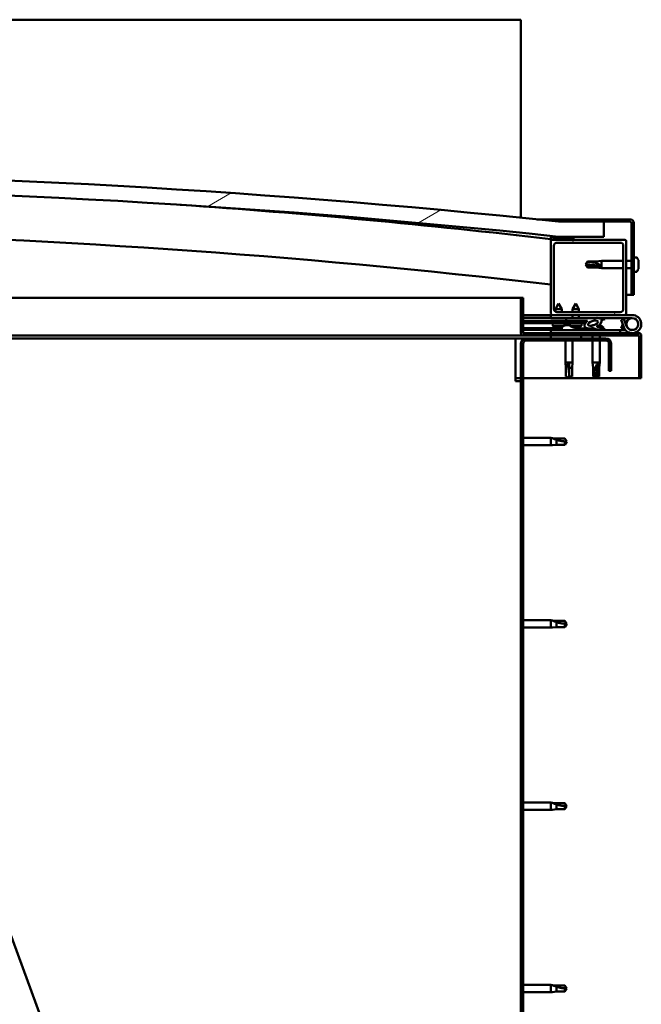
# Model space of a CAD drawing. Units: millimetres. Extents: x -6349 to 24551, y 2995 to 8837.
# Drawn here: x 19163 to 19576, y 6940 to 7594 of the extents above; entities that cross this region are included whole.
import ezdxf

# ---------------------------------------------------------------- set-up
doc = ezdxf.new("R2010")
doc.units = ezdxf.units.MM
doc.header["$LTSCALE"] = 25
doc.layers.add('Hatch (ISO)', color=7, linetype='Continuous', lineweight=18)
doc.layers.add('Visible (ISO)', color=7, linetype='Continuous', lineweight=50)
pattern_1 = [(45, (0, 0), (-56.1266, 56.1266), [])]
pattern_2 = [(30.00002, (0, 0), (-39.68753, 68.74075), [])]

msp = doc.modelspace()

# ---------------------------------------------------------------- hatches: boundary and pattern name
at = {"layer": 'Hatch (ISO)'}
h = msp.add_hatch(dxfattribs=at)
h.set_pattern_fill('ANSI31', color=256, scale=635, angle=-14.99998, style=0)
h.set_pattern_definition(pattern_2)
edge = h.paths.add_edge_path()
edge.add_line((18241.14, 7449.91), (18271.14, 7449.91))
edge.add_ellipse((18896.14, 1547.85), major_axis=(-625, 5902.06), ratio=1, start_angle=347.910358, end_angle=360, ccw=False)
edge.add_line((19521.14, 7449.91), (19551.14, 7449.91))
edge.add_line((19551.14, 7449.91), (19551.14, 7459.91))
edge.add_line((19551.14, 7459.91), (19521.14, 7459.91))
edge.add_ellipse((18896.14, 1557.85), major_axis=(625, 5902.06), ratio=1, start_angle=0, end_angle=12.089642)
edge.add_line((18271.14, 7459.91), (18241.14, 7459.91))
edge.add_line((18241.14, 7459.91), (18241.14, 7449.91))
h = msp.add_hatch(dxfattribs=at)
h.set_pattern_fill('ANSI31', color=256, scale=635, angle=90.00021, style=0)
h.set_pattern_definition([(135.0002, (0, 0), (-56.1264, -56.1268), [])])
edge = h.paths.add_edge_path()
edge.add_line((19568.64, 7461.41), (19521.14, 7461.41))
edge.add_line((19521.14, 7461.41), (19521.14, 7459.91))
edge.add_line((19521.14, 7459.91), (19551.14, 7459.91))
edge.add_line((19551.14, 7459.91), (19568.64, 7459.91))
edge.add_ellipse((19568.64, 7458.91), major_axis=(0, 1), ratio=1, start_angle=270, end_angle=360, ccw=False)
edge.add_line((19569.64, 7458.91), (19569.64, 7411.41))
edge.add_line((19569.64, 7411.41), (19571.14, 7411.41))
edge.add_line((19571.14, 7411.41), (19571.14, 7458.91))
edge.add_ellipse((19568.64, 7458.91), major_axis=(2.5, 0), ratio=1, start_angle=0, end_angle=90)
h = msp.add_hatch(dxfattribs=at)
h.set_pattern_fill('ANSI31', color=256, scale=635, angle=105.00025, style=0)
h.set_pattern_definition([(150.00025, (0, 0), (-39.6872, -68.74094), [])])
edge = h.paths.add_edge_path()
edge.add_ellipse((18261.24, 7448.01), major_axis=(-0.1, 0), ratio=1, start_angle=0, end_angle=90)
edge.add_line((18261.24, 7447.91), (18275.14, 7447.91))
edge.add_line((18275.14, 7447.91), (18276.04, 7447.91))
edge.add_ellipse((18276.04, 7448.01), major_axis=(0, -0.1), ratio=1, start_angle=0, end_angle=90)
edge.add_line((18276.14, 7448.01), (18276.14, 7449.61))
edge.add_ellipse((18276.04, 7449.61), major_axis=(0.1, 0), ratio=1, start_angle=0, end_angle=86.98358)
edge.add_ellipse((18268.64, 7309.18), major_axis=(7.41, 140.53), ratio=1, start_angle=0, end_angle=6.03285)
edge.add_ellipse((18261.24, 7449.61), major_axis=(-0.0053, 0.0999), ratio=1, start_angle=0, end_angle=86.98358)
edge.add_line((18261.14, 7449.61), (18261.14, 7448.01))
edge = h.paths.add_edge_path(flags=0)
edge.add_ellipse((18268.64, 7237.5), major_axis=(-6.5, 211.2), ratio=1, start_angle=356.47438, end_angle=360)
edge.add_line((18262.14, 7448.7), (18262.14, 7448.6))
edge.add_line((18262.14, 7448.6), (18275.14, 7448.6))
edge.add_line((18275.14, 7448.6), (18275.14, 7448.7))
edge = h.paths.add_edge_path()
edge.add_ellipse((19523.64, 7309.18), major_axis=(7.41, 140.53), ratio=1, start_angle=0, end_angle=6.03285)
edge.add_ellipse((19516.24, 7449.61), major_axis=(-0.0053, 0.0999), ratio=1, start_angle=0, end_angle=86.98358)
edge.add_line((19516.14, 7449.61), (19516.14, 7448.01))
edge.add_ellipse((19516.24, 7448.01), major_axis=(-0.1, 0), ratio=1, start_angle=0, end_angle=90)
edge.add_line((19516.24, 7447.91), (19517.14, 7447.91))
edge.add_line((19517.14, 7447.91), (19531.04, 7447.91))
edge.add_ellipse((19531.04, 7448.01), major_axis=(0, -0.1), ratio=1, start_angle=0, end_angle=90)
edge.add_line((19531.14, 7448.01), (19531.14, 7449.61))
edge.add_ellipse((19531.04, 7449.61), major_axis=(0.1, 0), ratio=1, start_angle=0, end_angle=86.98358)
edge = h.paths.add_edge_path(flags=0)
edge.add_ellipse((19523.64, 7237.5), major_axis=(-6.5, 211.2), ratio=1, start_angle=356.47438, end_angle=360)
edge.add_line((19517.14, 7448.7), (19517.14, 7448.6))
edge.add_line((19517.14, 7448.6), (19530.14, 7448.6))
edge.add_line((19530.14, 7448.6), (19530.14, 7448.7))
h = msp.add_hatch(dxfattribs=at)
h.set_pattern_fill('ANSI31', color=256, scale=635, angle=75.00018, style=0)
h.set_pattern_definition([(120.00018, (0, 0), (-68.74064, -39.6877), [])])
edge = h.paths.add_edge_path()
edge.add_line((19565.14, 7447.91), (19531.04, 7447.91))
edge.add_line((19531.04, 7447.91), (19517.14, 7447.91))
edge.add_ellipse((19517.14, 7446.91), major_axis=(0, 1), ratio=1, start_angle=0, end_angle=90)
edge.add_line((19516.14, 7446.91), (19516.14, 7398.91))
edge.add_ellipse((19517.14, 7398.91), major_axis=(-1, 0), ratio=1, start_angle=0, end_angle=90)
edge.add_line((19517.14, 7397.91), (19565.14, 7397.91))
edge.add_ellipse((19565.14, 7398.91), major_axis=(0, -1), ratio=1, start_angle=0, end_angle=90)
edge.add_line((19566.14, 7398.91), (19566.14, 7446.91))
edge.add_ellipse((19565.14, 7446.91), major_axis=(1, 0), ratio=1, start_angle=0, end_angle=90)
edge = h.paths.add_edge_path(flags=0)
edge.add_line((19562.14, 7399.91), (19520.14, 7399.91))
edge.add_ellipse((19520.14, 7401.91), major_axis=(0, -2), ratio=1, start_angle=270, end_angle=360, ccw=False)
edge.add_line((19518.14, 7401.91), (19518.14, 7443.91))
edge.add_ellipse((19520.14, 7443.91), major_axis=(-2, 0), ratio=1, start_angle=270, end_angle=360, ccw=False)
edge.add_line((19520.14, 7445.91), (19562.14, 7445.91))
edge.add_ellipse((19562.14, 7443.91), major_axis=(0, 2), ratio=1, start_angle=270, end_angle=360, ccw=False)
edge.add_line((19564.14, 7443.91), (19564.14, 7401.91))
edge.add_ellipse((19562.14, 7401.91), major_axis=(2, 0), ratio=1, start_angle=270, end_angle=360, ccw=False)
h = msp.add_hatch(dxfattribs=at)
h.set_pattern_fill('ANSI31', color=256, scale=635, style=0)
h.set_pattern_definition(pattern_1)
edge = h.paths.add_edge_path()
edge.add_ellipse((19544.07, 7392.51), major_axis=(-5.68, -1.95), ratio=0.5, start_angle=193.83213, end_angle=247.32183)
edge.add_line((19545.36, 7395.88), (19526.14, 7395.91))
edge.add_line((19526.14, 7395.91), (19526.14, 7394.06))
edge.add_line((19526.14, 7394.06), (19539.14, 7394.04))
edge.add_line((19539.14, 7394.04), (19540.45, 7394.04))
edge.add_ellipse((19544.07, 7392.51), major_axis=(-5.68, -1.95), ratio=0.5, start_angle=299.17578, end_angle=319.20188)
edge.add_ellipse((19544.07, 7392.51), major_axis=(-5.68, -1.95), ratio=0.5, start_angle=319.20188, end_angle=325.02545)
edge.add_ellipse((19544.07, 7392.51), major_axis=(-5.68, -1.95), ratio=0.5, start_angle=325.02545, end_angle=429.95188)
edge.add_spline(control_points=[(19543.04, 7389.18), (19543.19, 7389.23), (19543.32, 7389.26), (19543.57, 7389.28), (19543.68, 7389.28), (19544.01, 7389.23), (19544.23, 7389.14), (19544.98, 7388.84), (19545.65, 7388.54), (19548.25, 7387.96), (19549.83, 7387.9), (19551.06, 7387.98), (19551.46, 7388.01), (19551.81, 7388.11), (19551.88, 7388.14), (19551.97, 7388.19), (19551.99, 7388.2), (19552.02, 7388.24), (19552.03, 7388.25), (19552.04, 7388.28), (19552.05, 7388.29), (19552.05, 7388.32), (19552.04, 7388.33), (19552.03, 7388.37), (19552.02, 7388.39), (19551.95, 7388.46), (19551.88, 7388.52), (19551.03, 7388.99), (19548.82, 7389.48), (19547.3, 7389.98), (19547.07, 7390.07), (19546.86, 7390.18), (19546.81, 7390.21), (19546.75, 7390.26), (19546.73, 7390.28), (19546.72, 7390.31), (19546.71, 7390.33), (19546.71, 7390.35), (19546.71, 7390.36), (19546.71, 7390.38), (19546.71, 7390.39), (19546.73, 7390.42), (19546.75, 7390.44), (19546.81, 7390.48), (19546.89, 7390.52), (19547, 7390.55)], knot_values=[-2.876903, -2.876903, -2.876903, -2.876903, -2.693943, -2.693943, -2.5264, -2.5264, -2.216749, -2.216749, -1.674382, -1.674382, -0.905551, -0.905551, -0.737321, -0.737321, -0.692801, -0.692801, -0.674366, -0.674366, -0.663801, -0.663801, -0.655008, -0.655008, -0.645028, -0.645028, -0.629387, -0.629387, -0.583561, -0.583561, -0.201398, -0.201398, -0.111981, -0.111981, -0.080859, -0.080859, -0.067687, -0.067687, -0.060076, -0.060076, -0.053688, -0.053688, -0.046313, -0.046313, -0.034472, -0.034472, 0, 0, 0, 0], degree=3, periodic=0)
edge.add_ellipse((19544.07, 7392.51), major_axis=(-5.68, -1.95), ratio=0.5, start_angle=110.7942, end_angle=180.47552)
edge.add_line((19549.74, 7394.48), (19551.83, 7395.2))
edge.add_spline(control_points=[(19551.83, 7395.2), (19551.84, 7395.22), (19551.84, 7395.24), (19551.85, 7395.29), (19551.85, 7395.32), (19551.83, 7395.4), (19551.81, 7395.45), (19551.7, 7395.62), (19551.57, 7395.75), (19551.4, 7395.87)], knot_values=[-0.108649, -0.108649, -0.108649, -0.108649, -0.098114, -0.098114, -0.087291, -0.087291, -0.062116, -0.062116, 0, 0, 0, 0], degree=3, periodic=0)
edge.add_line((19551.4, 7395.87), (19549.35, 7395.08))
edge = h.paths.add_edge_path(flags=0)
edge.add_ellipse((19544.07, 7392.51), major_axis=(3.31, 1.14), ratio=0.428571, start_angle=0, end_angle=360)
h = msp.add_hatch(dxfattribs=at)
h.set_pattern_fill('ANSI31', color=256, scale=635, angle=14.99998, style=0)
h.set_pattern_definition([(59.99998, (0, 0), (-68.74075, 39.68753), [])])
h.paths.add_polyline_path([(19539.14, 7392.54), (19539.14, 7392.89), (19539.14, 7394.04), (19526.14, 7394.06), (19526.14, 7392.56), (19538.86, 7392.54)])
h = msp.add_hatch(dxfattribs=at)
h.set_pattern_fill('ANSI31', color=256, scale=635, angle=-14.99998, style=0)
h.set_pattern_definition(pattern_2)
h.paths.add_polyline_path([(19516.14, 7384.41), (19516.14, 7382.41), (19536.14, 7382.41), (19536.14, 7384.41)])
h.paths.add_polyline_path([(18256.14, 7384.41), (18256.14, 7383.91), (18256.14, 7382.41), (18276.14, 7382.41), (18276.14, 7383.91), (18276.14, 7384.41)])
h = msp.add_hatch(dxfattribs=at)
h.set_pattern_fill('ANSI31', color=256, scale=635, style=0)
h.set_pattern_definition(pattern_1)
edge = h.paths.add_edge_path()
edge.add_line((19556.14, 7360.91), (19556.14, 7378.91))
edge.add_ellipse((19552.64, 7378.91), major_axis=(3.5, 0), ratio=1, start_angle=0, end_angle=90)
edge.add_line((19552.64, 7382.41), (19536.14, 7382.41))
edge.add_line((19536.14, 7382.41), (19516.14, 7382.41))
edge.add_line((19516.14, 7382.41), (19499.64, 7382.41))
edge.add_ellipse((19499.64, 7378.91), major_axis=(0, 3.5), ratio=1, start_angle=0, end_angle=90)
edge.add_line((19496.14, 7378.91), (19496.14, 6885.91))
edge.add_ellipse((19499.64, 6885.91), major_axis=(-3.5, 0), ratio=1, start_angle=0, end_angle=90)
edge.add_line((19499.64, 6882.41), (19556.14, 6882.41))
edge.add_line((19556.14, 6882.41), (19556.14, 6883.91))
edge.add_line((19556.14, 6883.91), (19499.64, 6883.91))
edge.add_ellipse((19499.64, 6885.91), major_axis=(0, -2), ratio=1, start_angle=270, end_angle=360, ccw=False)
edge.add_line((19497.64, 6885.91), (19497.64, 7378.91))
edge.add_ellipse((19499.64, 7378.91), major_axis=(-2, 0), ratio=1, start_angle=270, end_angle=360, ccw=False)
edge.add_line((19499.64, 7380.91), (19552.64, 7380.91))
edge.add_ellipse((19552.64, 7378.91), major_axis=(0, 2), ratio=1, start_angle=270, end_angle=360, ccw=False)
edge.add_line((19554.64, 7378.91), (19554.64, 7360.91))
edge.add_line((19554.64, 7360.91), (19556.14, 7360.91))

# ---------------------------------------------------------------- linework, layer by layer
at = {"layer": 'Visible (ISO)'}
for p, q in [((19496.14, 7593.91), (16896.14, 7593.91)), ((19496.14, 7590.41), (19496.14, 7593.91)), ((19496.14, 7462.5), (19496.14, 7590.41)), ((19506.81, 7461.41), (19521.14, 7461.41)), ((19568.64, 7461.41), (19521.14, 7461.41)), ((19521.14, 7461.41), (19521.14, 7459.91)), ((19521.14, 7459.91), (19568.64, 7459.91)), ((19551.14, 7459.91), (19521.14, 7459.91)), ((19551.14, 7449.91), (19551.14, 7459.91)), ((19569.64, 7458.91), (19569.64, 7411.41)), ((19571.14, 7411.41), (19571.14, 7458.91)), ((19516.14, 7449.61), (19516.14, 7448.01)), ((19521.14, 7449.91), (19551.14, 7449.91)), ((19531.14, 7448.01), (19531.14, 7449.61)), ((19516.14, 7446.91), (19516.14, 7448.01)), ((19516.24, 7447.91), (19516.14, 7447.91)), ((19516.14, 7446.91), (19516.14, 7398.91)), ((19516.24, 7447.91), (19531.04, 7447.91)), ((19517.14, 7448.6), (19517.14, 7448.7)), ((19530.14, 7448.7), (19517.14, 7448.7)), ((19530.14, 7448.6), (19517.14, 7448.6)), ((19565.14, 7447.91), (19517.14, 7447.91)), ((19518.14, 7401.91), (19518.14, 7443.91)), ((19520.14, 7445.91), (19562.14, 7445.91)), ((19530.14, 7448.7), (19530.14, 7448.6)), ((19564.14, 7443.91), (19564.14, 7401.91)), ((19566.14, 7398.91), (19566.14, 7446.91)), ((19539.14, 7431.41), (19540.33, 7433.46)), ((19540.33, 7430.59), (19539.14, 7431.41)), ((19539.14, 7431.41), (19540.33, 7429.36)), ((19540.33, 7433.46), (19540.33, 7433.23)), ((19546.07, 7433.46), (19540.33, 7433.46)), ((19546.07, 7430.59), (19540.33, 7430.59)), ((19540.33, 7430.59), (19540.33, 7429.36)), ((19546.07, 7433.46), (19549.64, 7433.81)), ((19546.07, 7433.46), (19546.07, 7432.4)), ((19548.72, 7430.48), (19546.07, 7430.59)), ((19546.07, 7430.59), (19546.07, 7429.36)), ((19549.64, 7433.81), (19549.64, 7429.01)), ((19564.14, 7433.81), (19549.64, 7433.81)), ((19569.64, 7433.81), (19566.14, 7433.81)), ((19573.03, 7436.16), (19571.14, 7436.16)), ((19574.38, 7432.83), (19574.37, 7432.83)), ((19574.38, 7433.62), (19574.38, 7432.88)), ((19574.38, 7432.88), (19574.38, 7432.83)), ((19574.38, 7432.83), (19574.38, 7432.56)), ((19574.38, 7432.54), (19574.38, 7432.56)), ((19574.38, 7432.56), (19574.38, 7432.56)), ((19574.38, 7432.54), (19574.38, 7430.72)), ((19574.38, 7430.72), (19574.38, 7430.64)), ((19574.38, 7430.33), (19574.38, 7430.64)), ((19574.38, 7430.33), (19574.38, 7429.25)), ((19546.07, 7429.36), (19540.33, 7429.36)), ((19546.07, 7429.36), (19549.64, 7429.01)), ((19564.14, 7429.01), (19549.64, 7429.01)), ((19569.64, 7429.01), (19566.14, 7429.01)), ((19573.03, 7426.66), (19571.14, 7426.66)), ((19574.38, 7429.2), (19574.38, 7429.25)), ((19574.38, 7429.2), (19574.38, 7429.2)), ((19569.64, 7411.41), (19566.14, 7411.41)), ((19569.64, 7411.41), (19571.14, 7411.41)), ((19001.57, 7409.41), (19496.14, 7409.41)), ((19497.64, 7409.41), (19496.14, 7409.41)), ((19496.14, 7409.41), (19496.14, 7386.01)), ((19497.64, 7386.01), (19497.64, 7409.41)), ((19521.16, 7405.57), (19519.05, 7401.87)), ((19521.16, 7405.57), (19523.25, 7401.87)), ((19532.66, 7405.55), (19530.55, 7401.85)), ((19532.66, 7405.55), (19534.75, 7401.85)), ((19516.14, 7397.91), (19497.64, 7397.91)), ((19516.14, 7397.91), (19517.14, 7397.91)), ((19516.14, 7397.91), (19516.14, 7395.91)), ((19517.14, 7397.91), (19565.14, 7397.91)), ((19523.25, 7401.87), (19519.05, 7401.87)), ((19519.05, 7400.23), (19519.05, 7401.87)), ((19562.14, 7399.91), (19520.14, 7399.91)), ((19523.25, 7399.91), (19523.25, 7401.87)), ((19530.54, 7395.9), (19530.55, 7397.91)), ((19534.75, 7401.85), (19530.55, 7401.85)), ((19530.55, 7399.91), (19530.55, 7401.85)), ((19534.74, 7395.9), (19534.75, 7397.91)), ((19534.75, 7399.91), (19534.75, 7401.85)), ((19565.14, 7397.91), (19570.14, 7397.91)), ((19497.64, 7396.03), (19516.14, 7396)), ((19497.64, 7395.95), (19516.14, 7395.93)), ((19497.64, 7394.11), (19526.14, 7394.06)), ((19497.64, 7394.11), (19526.14, 7394.06)), ((19497.64, 7392.61), (19526.14, 7392.56)), ((19516.14, 7395.91), (19530.54, 7395.91)), ((19517.3, 7390.73), (19517.14, 7392.57)), ((19524.78, 7390.72), (19517.3, 7390.73)), ((19524.98, 7390.81), (19525.14, 7392.56)), ((19525.94, 7391.15), (19526.14, 7391.15)), ((19545.36, 7395.88), (19526.14, 7395.91)), ((19526.14, 7395.91), (19526.14, 7394.06)), ((19526.14, 7394.06), (19540.45, 7394.04)), ((19539.14, 7394.04), (19526.14, 7394.06)), ((19526.14, 7394.06), (19526.14, 7392.56)), ((19526.14, 7392.56), (19539.14, 7392.54)), ((19526.28, 7391.15), (19526.14, 7391.15)), ((19526.28, 7391.15), (19526.35, 7391.15)), ((19526.35, 7391.15), (19527.93, 7391.15)), ((19528.36, 7391.15), (19528.76, 7391.15)), ((19528.8, 7390.71), (19528.64, 7392.56)), ((19536.47, 7390.7), (19528.8, 7390.71)), ((19534.74, 7395.91), (19545.63, 7395.91)), ((19536.47, 7390.7), (19536.64, 7392.54)), ((19539.14, 7392.54), (19539.14, 7394.04)), ((19543.94, 7391.15), (19543.94, 7391.15)), ((19543.99, 7391.15), (19543.94, 7391.15)), ((19543.99, 7391.15), (19544.72, 7391.15)), ((19547.27, 7395.91), (19570.14, 7395.91)), ((19547.52, 7395.88), (19551.4, 7395.87)), ((19547.92, 7391.15), (19548.35, 7391.15)), ((19551.4, 7395.87), (19549.35, 7395.08)), ((19549.74, 7394.48), (19551.83, 7395.2)), ((19564.61, 7395.41), (19562.73, 7394.73)), ((19562.73, 7394.73), (19564.51, 7389.86)), ((19562.73, 7389.09), (19563.76, 7391.91)), ((19566.39, 7390.54), (19564.61, 7395.41)), ((19566.39, 7393.28), (19565.89, 7391.91)), ((19497.74, 7384.41), (19010.78, 7384.41)), ((19497.64, 7389.14), (19523.39, 7389.1)), ((19497.64, 7388.02), (19523.39, 7387.98)), ((19574.54, 7385.91), (19497.74, 7385.91)), ((19497.74, 7384.41), (19574.54, 7384.41)), ((19562.15, 7387.91), (19516.14, 7387.91)), ((19516.14, 7385.91), (19516.14, 7387.91)), ((19516.14, 7384.41), (19516.14, 7382.41)), ((19536.14, 7384.41), (19516.14, 7384.41)), ((19518.99, 7389.85), (19519.01, 7389.85)), ((19520.42, 7389.54), (19520.43, 7389.56)), ((19520.66, 7389.84), (19521.61, 7389.84)), ((19520.83, 7389.55), (19520.86, 7389.84)), ((19521.44, 7389.55), (19521.41, 7389.84)), ((19521.84, 7389.53), (19521.84, 7389.55)), ((19523.26, 7389.84), (19523.27, 7389.84)), ((19523.39, 7389.8), (19523.39, 7387.91)), ((19530.49, 7389.83), (19530.51, 7389.83)), ((19531.92, 7389.52), (19531.93, 7389.54)), ((19532.16, 7389.83), (19533.11, 7389.83)), ((19532.33, 7389.54), (19532.36, 7389.83)), ((19532.89, 7389.8), (19532.89, 7387.91)), ((19532.89, 7389.08), (19541.39, 7389.07)), ((19532.89, 7387.97), (19541.39, 7387.95)), ((19532.94, 7389.54), (19532.91, 7389.83)), ((19533.34, 7389.52), (19533.34, 7389.54)), ((19534.76, 7389.82), (19534.77, 7389.82)), ((19536.14, 7382.41), (19536.14, 7384.41)), ((19541.39, 7389.07), (19541.39, 7387.91)), ((19543.74, 7384.41), (19543.74, 7382.41)), ((19548.54, 7384.41), (19548.54, 7382.41)), ((19550.89, 7389.8), (19550.89, 7388.92)), ((19550.89, 7387.97), (19550.89, 7387.91)), ((19562.15, 7387.91), (19565.67, 7387.91)), ((19562.15, 7385.91), (19562.15, 7387.91)), ((19564.61, 7388.41), (19562.73, 7389.09)), ((19564.86, 7389.08), (19564.61, 7388.41)), ((19574.64, 7384.31), (19574.64, 7355.91)), ((19576.14, 7384.41), (19576.14, 7384.31)), ((19576.14, 7384.41), (19576.14, 7384.41)), ((19576.14, 7355.91), (19576.14, 7384.31)), ((19492.64, 7382.41), (19011.52, 7382.41)), ((19492.64, 7382.41), (19492.64, 7378.91)), ((19492.64, 7382.41), (19499.64, 7382.41)), ((19492.64, 7353.91), (19492.64, 7378.91)), ((19496.14, 7378.91), (19496.14, 6885.91)), ((19497.64, 6885.91), (19497.64, 7378.91)), ((19552.64, 7382.41), (19499.64, 7382.41)), ((19499.64, 7380.91), (19552.64, 7380.91)), ((19516.14, 7382.41), (19536.14, 7382.41)), ((19525.74, 7380.91), (19525.74, 7366.41)), ((19530.54, 7380.91), (19530.54, 7366.41)), ((19543.74, 7380.91), (19543.74, 7366.41)), ((19548.54, 7380.91), (19548.54, 7366.41)), ((19554.64, 7378.91), (19554.64, 7360.91)), ((19556.14, 7360.91), (19556.14, 7378.91)), ((19525.74, 7366.41), (19530.54, 7366.41)), ((19526.09, 7362.84), (19525.74, 7366.41)), ((19528.14, 7365.48), (19528.14, 7362.84)), ((19530.19, 7362.84), (19530.54, 7366.41)), ((19543.74, 7366.41), (19548.54, 7366.41)), ((19544.09, 7362.84), (19543.74, 7366.41)), ((19547.52, 7365.48), (19547.37, 7362.84)), ((19548.19, 7362.84), (19548.54, 7366.41)), ((19526.09, 7362.84), (19526.51, 7362.84)), ((19526.09, 7362.84), (19526.09, 7357.09)), ((19528.14, 7362.84), (19530.19, 7362.84)), ((19528.14, 7362.84), (19528.14, 7357.09)), ((19530.19, 7362.84), (19530.19, 7357.09)), ((19544.09, 7362.84), (19545.58, 7362.84)), ((19544.09, 7362.84), (19544.09, 7357.09)), ((19547.37, 7362.84), (19547.37, 7357.09)), ((19547.37, 7362.84), (19548.19, 7362.84)), ((19548.19, 7362.84), (19548.19, 7357.09)), ((19554.64, 7360.91), (19556.14, 7360.91)), ((19496.14, 7355.91), (19492.64, 7355.91)), ((19492.64, 7353.91), (19496.14, 7353.91)), ((19574.64, 7355.91), (19497.64, 7355.91)), ((19526.09, 7357.09), (19526.1, 7357.09)), ((19528.14, 7355.91), (19526.09, 7357.09)), ((19528.14, 7357.09), (19530.19, 7357.09)), ((19528.14, 7355.91), (19530.19, 7357.09)), ((19528.14, 7357.09), (19528.14, 7355.91)), ((19544.09, 7357.09), (19544.58, 7357.09)), ((19546.14, 7355.91), (19544.09, 7357.09)), ((19547.37, 7357.09), (19546.14, 7355.91)), ((19546.14, 7355.91), (19548.19, 7357.09)), ((19547.37, 7357.09), (19548.19, 7357.09)), ((19574.64, 7355.91), (19576.14, 7355.91)), ((19497.64, 7316.31), (19516.14, 7316.31)), ((19516.14, 7311.51), (19516.14, 7316.31)), ((19517.07, 7316.22), (19516.14, 7316.31)), ((19517.07, 7316.22), (19519.71, 7315.96)), ((19519.71, 7315.96), (19525.46, 7315.96)), ((19519.71, 7311.86), (19519.71, 7315.15)), ((19525.46, 7315.96), (19526.64, 7313.91)), ((19525.46, 7311.86), (19525.46, 7314.04)), ((19525.46, 7311.86), (19526.64, 7313.91)), ((19497.64, 7311.51), (19516.14, 7311.51)), ((19517.07, 7311.6), (19516.14, 7311.51)), ((19517.07, 7311.6), (19519.71, 7311.86)), ((19519.71, 7311.86), (19525.46, 7311.86)), ((19497.64, 7195.31), (19516.14, 7195.31)), ((19516.14, 7190.51), (19516.14, 7195.31)), ((19517.07, 7195.22), (19516.14, 7195.31)), ((19517.07, 7195.22), (19519.71, 7194.96)), ((19519.71, 7194.96), (19525.46, 7194.96)), ((19525.46, 7194.96), (19526.64, 7192.91)), ((19497.64, 7190.51), (19516.14, 7190.51)), ((19517.07, 7190.6), (19516.14, 7190.51)), ((19517.07, 7190.6), (19519.71, 7190.86)), ((19519.71, 7190.86), (19519.71, 7194.15)), ((19519.71, 7190.86), (19525.46, 7190.86)), ((19525.46, 7190.86), (19525.46, 7193.04)), ((19525.46, 7190.86), (19526.64, 7192.91)), ((19323.92, 6534.48), (19101.97, 7136.89)), ((19497.64, 7074.31), (19516.14, 7074.31)), ((19516.14, 7069.51), (19516.14, 7074.31)), ((19517.07, 7074.22), (19516.14, 7074.31)), ((19517.07, 7074.22), (19519.71, 7073.96)), ((19519.71, 7073.96), (19525.46, 7073.96)), ((19519.71, 7069.86), (19519.71, 7073.15)), ((19525.46, 7073.96), (19526.64, 7071.91)), ((19525.46, 7069.86), (19525.46, 7072.04)), ((19525.46, 7069.86), (19526.64, 7071.91)), ((19497.64, 7069.51), (19516.14, 7069.51)), ((19517.07, 7069.6), (19516.14, 7069.51)), ((19517.07, 7069.6), (19519.71, 7069.86)), ((19519.71, 7069.86), (19525.46, 7069.86)), ((19497.64, 6953.31), (19516.14, 6953.31)), ((19516.14, 6948.51), (19516.14, 6953.31)), ((19517.07, 6953.22), (19516.14, 6953.31)), ((19517.07, 6953.22), (19519.71, 6952.96)), ((19519.71, 6952.96), (19525.46, 6952.96)), ((19525.46, 6952.96), (19526.64, 6950.91)), ((19497.64, 6948.51), (19516.14, 6948.51)), ((19517.07, 6948.6), (19516.14, 6948.51)), ((19517.07, 6948.6), (19519.71, 6948.86)), ((19519.71, 6948.86), (19519.71, 6952.15)), ((19519.71, 6948.86), (19525.46, 6948.86)), ((19525.46, 6948.86), (19525.46, 6951.04)), ((19525.46, 6948.86), (19526.64, 6950.91))]:
    msp.add_line(p, q, dxfattribs=at)
msp.add_circle((19570.14, 7391.91), 3.9, dxfattribs=at)
for centre, radius, start, end in [((18896.14, 1557.85), 5935.06, 83.955179, 96.044821), ((18896.14, 1547.85), 5935.06, 83.955179, 96.044821), ((18896.14, 2097.22), 5386.89, 83.39094, 86.02133), ((19568.64, 7458.91), 2.5, 0, 90), ((19568.64, 7458.91), 1, 0, 90), ((18896.14, 2097.22), 5356.89, 83.35376, 88.82094), ((19516.24, 7449.61), 0.1, 93.01642, 180), ((19523.64, 7309.18), 140.73, 86.98358, 93.01642), ((19531.04, 7449.61), 0.1, 0, 86.98358), ((19516.24, 7448.01), 0.1, 180, 270), ((19517.14, 7446.91), 1, 90, 180), ((19523.64, 7237.5), 211.3, 88.23719, 91.76281), ((19520.14, 7443.91), 2, 90, 180), ((19531.04, 7448.01), 0.1, 270, 0), ((19562.14, 7443.91), 2, 0, 90), ((19565.14, 7446.91), 1, 0, 90), ((19573.03, 7435.96), 0.2, 35.68533, 90), ((19566.69, 7431.41), 8, 16.00768, 35.68533), ((19573.03, 7426.86), 0.2, 270, 324.31467), ((19566.69, 7431.41), 8, 324.31467, 343.99232), ((19517.14, 7398.91), 1, 180, 270), ((19520.14, 7401.91), 2, 180, 270), ((19562.14, 7401.91), 2, 270, 0), ((19570.14, 7391.91), 6, 200, 90), ((19565.14, 7398.91), 1, 270, 0), ((19521.14, 7395.97), 6.5, 233.71492, 250.02902), ((19528.14, 7383.46), 8, 106.00768, 125.68533), ((19532.64, 7395.95), 6.5, 233.71492, 250.02902), ((19532.64, 7395.95), 6.5, 289.79208, 306.10618), ((19546.14, 7383.46), 8, 106.00768, 115.05044), ((19546.14, 7383.46), 8, 54.31467, 73.99232), ((19570.14, 7391.91), 6, 138.18969, 151.81031), ((19570.14, 7391.91), 4, 90, 160), ((19570.14, 7391.91), 4, 200, 90), ((19497.74, 7386.01), 1.6, 180, 270), ((19497.74, 7386.01), 0.1, 180, 270), ((19518.99, 7390.05), 0.206, 250.02902, 269.91055), ((19523.28, 7390.05), 0.206, 269.91055, 289.79208), ((19521.14, 7395.97), 6.5, 289.79208, 290.41644), ((19523.59, 7389.8), 0.2, 125.68533, 180), ((19530.49, 7390.04), 0.206, 250.02902, 269.91055), ((19532.69, 7389.8), 0.2, 0, 8.74355), ((19534.78, 7390.03), 0.206, 269.91055, 289.79208), ((19550.69, 7389.8), 0.2, 0, 54.31467), ((19574.54, 7384.31), 1.6, 0, 90), ((19574.54, 7384.31), 0.1, 0, 90), ((19499.64, 7378.91), 3.5, 90, 180), ((19499.64, 7378.91), 2, 90, 180), ((19552.64, 7378.91), 3.5, 0, 90), ((19552.64, 7378.91), 2, 0, 90)]:
    msp.add_arc(centre, radius, start, end, dxfattribs=at)
for centre, major_axis, ratio, start_param, end_param in [((19539.14, 7422.97), (21, 0), 0.401705, 1.097432, 1.570796), ((19544.07, 7392.51), (-5.68, -1.95), 0.5, 5.221602, 7.504076), ((19544.07, 7392.51), (-5.68, -1.95), 0.5, 3.383009, 4.31658), ((19544.07, 7392.51), (-5.68, -1.95), 0.5, 1.933724, 3.149892), ((19521.06, 7395.93), (-2.81, 5.84), 0.979749, 2.351624, 2.529771), ((19519.43, 7394.43), (3.83, -4.26), 0.664926, 5.510896, 5.582433), ((19523.19, 7394.43), (-3.45, -4.57), 0.554863, 0.162804, 0.234341), ((19520.16, 7389.21), (-0.226, -0.452), 0.299538, 2.511352, 2.574157), ((19521.58, 7395.93), (-0.58, -6.46), 0.180266, 5.951633, 6.12978), ((19520.71, 7395.93), (0.56, -6.46), 0.180266, 0.153405, 0.331552), ((19522.85, 7394.43), (3.84, 4.25), 0.664926, 3.842345, 3.913882), ((19519.09, 7394.43), (3.43, -4.58), 0.554863, 6.048844, 6.120382), ((19522.1, 7389.21), (-0.224, 0.452), 0.299538, 0.567435, 0.630241), ((19521.22, 7395.93), (-2.83, -5.83), 0.979749, 0.611822, 0.789969), ((19532.56, 7395.91), (-2.81, 5.84), 0.979749, 2.351624, 2.529771), ((19530.93, 7394.41), (3.83, -4.26), 0.664926, 5.510896, 5.582433), ((19534.69, 7394.41), (-3.45, -4.57), 0.554863, 0.162804, 0.234341), ((19531.66, 7389.19), (-0.226, -0.452), 0.299538, 2.511352, 2.574157), ((19533.08, 7395.91), (-0.58, -6.46), 0.180266, 5.951633, 6.12978), ((19532.21, 7395.91), (0.56, -6.46), 0.180266, 0.153405, 0.331552), ((19534.35, 7394.41), (3.84, 4.25), 0.664926, 3.842345, 3.913882), ((19530.59, 7394.41), (3.43, -4.58), 0.554863, 6.048844, 6.120382), ((19533.6, 7389.19), (-0.224, 0.452), 0.299538, 0.567435, 0.630241), ((19532.72, 7395.91), (-2.83, -5.83), 0.979749, 0.611822, 0.789969), ((19558.69, 7355.91), (0, 21), 0.597285, 1.097432, 1.570796)]:
    msp.add_ellipse(centre, major_axis=major_axis, ratio=ratio, start_param=start_param, end_param=end_param, dxfattribs=at)
msp.add_ellipse((19544.07, 7392.51), major_axis=(3.31, 1.14), ratio=0.428571, dxfattribs=at)
for points in [[(19539.14, 7431.41), (19539.53, 7432.02), (19539.92, 7432.63), (19540.33, 7433.23)], [(19520.66, 7389.84), (19520.66, 7389.84), (19520.65, 7389.85), (19520.65, 7389.86)], [(19521.62, 7389.86), (19521.62, 7389.85), (19521.61, 7389.84), (19521.61, 7389.84)], [(19532.16, 7389.83), (19532.16, 7389.83), (19532.15, 7389.83), (19532.15, 7389.84)], [(19533.12, 7389.84), (19533.12, 7389.83), (19533.11, 7389.83), (19533.11, 7389.83)], [(19528.14, 7355.91), (19527.48, 7356.29), (19526.79, 7356.69), (19526.1, 7357.09)], [(19546.14, 7355.91), (19545.61, 7356.29), (19545.09, 7356.69), (19544.58, 7357.09)], [(19526.64, 7313.91), (19526.26, 7313.91), (19525.86, 7313.95), (19525.46, 7314.04)], [(19526.64, 7192.91), (19526.26, 7192.91), (19525.86, 7192.95), (19525.46, 7193.04)], [(19526.64, 7071.91), (19526.26, 7071.91), (19525.86, 7071.95), (19525.46, 7072.04)], [(19526.64, 6950.91), (19526.26, 6950.91), (19525.86, 6950.95), (19525.46, 6951.04)]]:
    msp.add_open_spline(points, degree=3, dxfattribs=at)
for points, knots in [([(19540.33, 7433.23), (19540.66, 7433.22), (19541, 7433.21), (19542.08, 7433.15), (19542.83, 7433.09), (19544.28, 7432.89), (19544.99, 7432.75), (19545.79, 7432.5), (19545.94, 7432.45), (19546.07, 7432.4)], [1.0298299, 1.0298299, 1.0298299, 1.0298299, 1.1268672, 1.1268672, 1.3401618, 1.3401618, 1.5534565, 1.5534565, 1.5990374, 1.5990374, 1.5990374, 1.5990374]), ([(19546.07, 7432.4), (19546.33, 7432.34), (19546.59, 7432.26), (19547.16, 7432.04), (19547.48, 7431.89), (19548.06, 7431.53), (19548.36, 7431.28), (19548.59, 7430.93), (19548.64, 7430.84), (19548.7, 7430.66), (19548.72, 7430.57), (19548.72, 7430.48)], [0.9725494, 0.9725494, 0.9725494, 0.9725494, 1.0547969, 1.0547969, 1.1648244, 1.1648244, 1.2623094, 1.2623094, 1.290226, 1.290226, 1.3181426, 1.3181426, 1.3181426, 1.3181426]), ([(19574.38, 7432.54), (19574.38, 7432.59), (19574.37, 7432.64), (19574.37, 7432.73), (19574.37, 7432.78), (19574.38, 7432.84), (19574.38, 7432.87), (19574.38, 7432.88)], [0.17438702, 0.17438702, 0.17438702, 0.17438702, 0.18896797, 0.18896797, 0.20586323, 0.20586323, 0.21737851, 0.21737851, 0.21737851, 0.21737851]), ([(19574.38, 7430.33), (19574.38, 7430.36), (19574.37, 7430.4), (19574.37, 7430.49), (19574.37, 7430.55), (19574.38, 7430.64), (19574.38, 7430.68), (19574.38, 7430.72)], [0.17438702, 0.17438702, 0.17438702, 0.17438702, 0.18896797, 0.18896797, 0.20586323, 0.20586323, 0.21737852, 0.21737852, 0.21737852, 0.21737852]), ([(19574.38, 7429.2), (19574.38, 7429.19), (19574.37, 7429.17), (19574.37, 7429.17), (19574.37, 7429.18), (19574.38, 7429.21), (19574.38, 7429.23), (19574.38, 7429.25)], [0.17438702, 0.17438702, 0.17438702, 0.17438702, 0.18896797, 0.18896797, 0.20586323, 0.20586323, 0.21737852, 0.21737852, 0.21737852, 0.21737852]), ([(19526.35, 7391.15), (19526.31, 7391.14), (19526.27, 7391.14), (19526.2, 7391.14), (19526.17, 7391.14), (19526.14, 7391.14), (19526.14, 7391.15), (19526.14, 7391.15)], [0.17438702, 0.17438702, 0.17438702, 0.17438702, 0.18896797, 0.18896797, 0.20586323, 0.20586323, 0.21737852, 0.21737852, 0.21737852, 0.21737852]), ([(19528.36, 7391.15), (19528.32, 7391.14), (19528.27, 7391.14), (19528.16, 7391.14), (19528.09, 7391.14), (19528, 7391.14), (19527.97, 7391.15), (19527.93, 7391.15)], [0.17438702, 0.17438702, 0.17438702, 0.17438702, 0.18896797, 0.18896797, 0.20586323, 0.20586323, 0.21737852, 0.21737852, 0.21737852, 0.21737852]), ([(19543.04, 7389.18), (19543.19, 7389.23), (19543.32, 7389.26), (19543.57, 7389.28), (19543.68, 7389.28), (19544.01, 7389.23), (19544.23, 7389.14), (19544.98, 7388.84), (19545.65, 7388.54), (19548.25, 7387.96), (19549.83, 7387.9), (19551.06, 7387.98), (19551.46, 7388.01), (19551.81, 7388.11), (19551.88, 7388.14), (19551.97, 7388.19), (19551.99, 7388.2), (19552.02, 7388.24), (19552.03, 7388.25), (19552.04, 7388.28), (19552.05, 7388.29), (19552.05, 7388.32), (19552.04, 7388.33), (19552.03, 7388.37), (19552.02, 7388.39), (19551.95, 7388.46), (19551.88, 7388.52), (19551.03, 7388.99), (19548.82, 7389.48), (19547.3, 7389.98), (19547.07, 7390.07), (19546.86, 7390.18), (19546.81, 7390.21), (19546.75, 7390.26), (19546.73, 7390.28), (19546.72, 7390.31), (19546.71, 7390.33), (19546.71, 7390.35), (19546.71, 7390.36), (19546.71, 7390.38), (19546.71, 7390.39), (19546.73, 7390.42), (19546.75, 7390.44), (19546.81, 7390.48), (19546.89, 7390.52), (19547, 7390.55)], [-2.876903, -2.876903, -2.876903, -2.876903, -2.693943, -2.693943, -2.5264, -2.5264, -2.216749, -2.216749, -1.674382, -1.674382, -0.905551, -0.905551, -0.737321, -0.737321, -0.692801, -0.692801, -0.674366, -0.674366, -0.663801, -0.663801, -0.655008, -0.655008, -0.645028, -0.645028, -0.629387, -0.629387, -0.583561, -0.583561, -0.201398, -0.201398, -0.111981, -0.111981, -0.080859, -0.080859, -0.067687, -0.067687, -0.060076, -0.060076, -0.053688, -0.053688, -0.046313, -0.046313, -0.034472, -0.034472, 0, 0, 0, 0]), ([(19543.99, 7391.15), (19543.96, 7391.14), (19543.94, 7391.14), (19543.91, 7391.14), (19543.9, 7391.14), (19543.91, 7391.14), (19543.92, 7391.15), (19543.94, 7391.15)], [0.17438702, 0.17438702, 0.17438702, 0.17438702, 0.18896797, 0.18896797, 0.20586323, 0.20586323, 0.21737851, 0.21737851, 0.21737851, 0.21737851]), ([(19551.83, 7395.2), (19551.84, 7395.22), (19551.84, 7395.24), (19551.85, 7395.29), (19551.85, 7395.32), (19551.83, 7395.4), (19551.81, 7395.45), (19551.7, 7395.62), (19551.57, 7395.75), (19551.4, 7395.87)], [-0.1086491, -0.1086491, -0.1086491, -0.1086491, -0.0981141, -0.0981141, -0.0872913, -0.0872913, -0.0621165, -0.0621165, 0, 0, 0, 0]), ([(19520.42, 7389.54), (19520.42, 7389.54), (19520.42, 7389.54), (19520.42, 7389.53), (19520.42, 7389.53), (19520.39, 7389.53), (19520.36, 7389.53), (19520.31, 7389.53), (19520.28, 7389.54), (19520.21, 7389.54), (19520.17, 7389.55), (19520.12, 7389.56), (19520.1, 7389.56), (19520.08, 7389.56)], [0.0217824, 0.0217824, 0.0217824, 0.0217824, 0.02240783, 0.02240783, 0.03336567, 0.03336567, 0.04432351, 0.04432351, 0.05536278, 0.05536278, 0.06640205, 0.06640205, 0.07177154, 0.07177154, 0.07177154, 0.07177154]), ([(19520.83, 7389.56), (19520.83, 7389.56), (19520.83, 7389.55), (19520.81, 7389.54), (19520.8, 7389.54), (19520.76, 7389.53), (19520.73, 7389.53), (19520.66, 7389.53), (19520.63, 7389.53), (19520.57, 7389.53), (19520.55, 7389.53), (19520.53, 7389.54)], [0, 0, 0, 0, 0.01116716, 0.01116716, 0.02233431, 0.02233431, 0.03329353, 0.03329353, 0.04425275, 0.04425275, 0.04996746, 0.04996746, 0.04996746, 0.04996746]), ([(19521.74, 7389.53), (19521.73, 7389.53), (19521.73, 7389.53), (19521.69, 7389.53), (19521.65, 7389.53), (19521.58, 7389.53), (19521.55, 7389.53), (19521.5, 7389.53), (19521.48, 7389.53), (19521.45, 7389.54), (19521.44, 7389.55), (19521.44, 7389.56), (19521.44, 7389.56), (19521.44, 7389.56)], [0.0217824, 0.0217824, 0.0217824, 0.0217824, 0.02240783, 0.02240783, 0.03336567, 0.03336567, 0.04432351, 0.04432351, 0.05536278, 0.05536278, 0.06640205, 0.06640205, 0.07177154, 0.07177154, 0.07177154, 0.07177154]), ([(19522.19, 7389.56), (19522.15, 7389.55), (19522.11, 7389.55), (19522.04, 7389.54), (19522, 7389.53), (19521.94, 7389.53), (19521.91, 7389.53), (19521.87, 7389.53), (19521.86, 7389.53), (19521.85, 7389.53), (19521.84, 7389.53), (19521.84, 7389.53)], [0, 0, 0, 0, 0.01116716, 0.01116716, 0.02233431, 0.02233431, 0.03329353, 0.03329353, 0.04425275, 0.04425275, 0.04996652, 0.04996652, 0.04996652, 0.04996652]), ([(19531.92, 7389.52), (19531.92, 7389.52), (19531.92, 7389.52), (19531.92, 7389.52), (19531.92, 7389.51), (19531.89, 7389.51), (19531.86, 7389.51), (19531.81, 7389.51), (19531.78, 7389.52), (19531.71, 7389.53), (19531.67, 7389.53), (19531.62, 7389.54), (19531.6, 7389.54), (19531.58, 7389.55)], [0.0217824, 0.0217824, 0.0217824, 0.0217824, 0.02240783, 0.02240783, 0.03336567, 0.03336567, 0.04432351, 0.04432351, 0.05536278, 0.05536278, 0.06640205, 0.06640205, 0.07177154, 0.07177154, 0.07177154, 0.07177154]), ([(19532.33, 7389.54), (19532.33, 7389.54), (19532.33, 7389.53), (19532.31, 7389.52), (19532.3, 7389.52), (19532.26, 7389.51), (19532.23, 7389.51), (19532.16, 7389.51), (19532.13, 7389.51), (19532.07, 7389.52), (19532.05, 7389.52), (19532.03, 7389.52)], [0, 0, 0, 0, 0.01116716, 0.01116716, 0.02233431, 0.02233431, 0.03329353, 0.03329353, 0.04425275, 0.04425275, 0.04996652, 0.04996652, 0.04996652, 0.04996652]), ([(19533.24, 7389.52), (19533.23, 7389.52), (19533.23, 7389.52), (19533.19, 7389.51), (19533.15, 7389.51), (19533.08, 7389.51), (19533.05, 7389.51), (19533, 7389.51), (19532.98, 7389.52), (19532.95, 7389.52), (19532.94, 7389.53), (19532.94, 7389.54), (19532.94, 7389.54), (19532.94, 7389.54)], [0.0217824, 0.0217824, 0.0217824, 0.0217824, 0.02240783, 0.02240783, 0.03336567, 0.03336567, 0.04432351, 0.04432351, 0.05536278, 0.05536278, 0.06640205, 0.06640205, 0.07177154, 0.07177154, 0.07177154, 0.07177154]), ([(19533.69, 7389.54), (19533.65, 7389.54), (19533.61, 7389.53), (19533.54, 7389.52), (19533.5, 7389.52), (19533.44, 7389.51), (19533.41, 7389.51), (19533.37, 7389.51), (19533.36, 7389.51), (19533.35, 7389.51), (19533.34, 7389.51), (19533.34, 7389.52)], [0, 0, 0, 0, 0.01116716, 0.01116716, 0.02233431, 0.02233431, 0.03329353, 0.03329353, 0.04425275, 0.04425275, 0.04996652, 0.04996652, 0.04996652, 0.04996652]), ([(19526.51, 7362.84), (19526.55, 7363.1), (19526.59, 7363.35), (19526.74, 7363.93), (19526.84, 7364.25), (19527.13, 7364.83), (19527.34, 7365.13), (19527.68, 7365.36), (19527.76, 7365.4), (19527.95, 7365.47), (19528.05, 7365.48), (19528.14, 7365.48)], [0.9722954, 0.9722954, 0.9722954, 0.9722954, 1.054543, 1.054543, 1.1645704, 1.1645704, 1.2620554, 1.2620554, 1.289972, 1.289972, 1.3178886, 1.3178886, 1.3178886, 1.3178886]), ([(19545.58, 7362.84), (19545.66, 7363.1), (19545.75, 7363.35), (19545.99, 7363.93), (19546.15, 7364.25), (19546.53, 7364.83), (19546.78, 7365.13), (19547.11, 7365.36), (19547.2, 7365.4), (19547.36, 7365.47), (19547.45, 7365.48), (19547.52, 7365.48)], [0.9725494, 0.9725494, 0.9725494, 0.9725494, 1.0547969, 1.0547969, 1.1648244, 1.1648244, 1.2623094, 1.2623094, 1.290226, 1.290226, 1.3181426, 1.3181426, 1.3181426, 1.3181426]), ([(19526.1, 7357.09), (19526.1, 7357.43), (19526.1, 7357.76), (19526.11, 7358.85), (19526.13, 7359.59), (19526.22, 7361.05), (19526.29, 7361.75), (19526.45, 7362.56), (19526.48, 7362.7), (19526.51, 7362.84)], [1.0296095, 1.0296095, 1.0296095, 1.0296095, 1.1266468, 1.1266468, 1.3399415, 1.3399415, 1.5532361, 1.5532361, 1.5988171, 1.5988171, 1.5988171, 1.5988171]), ([(19544.58, 7357.09), (19544.6, 7357.43), (19544.61, 7357.76), (19544.69, 7358.85), (19544.77, 7359.59), (19545.03, 7361.05), (19545.19, 7361.75), (19545.47, 7362.56), (19545.52, 7362.7), (19545.58, 7362.84)], [1.0298299, 1.0298299, 1.0298299, 1.0298299, 1.1268672, 1.1268672, 1.3401618, 1.3401618, 1.5534565, 1.5534565, 1.5990374, 1.5990374, 1.5990374, 1.5990374]), ([(19519.71, 7315.15), (19519.46, 7315.24), (19519.2, 7315.33), (19518.62, 7315.55), (19518.3, 7315.68), (19517.73, 7315.92), (19517.43, 7316.06), (19517.2, 7316.16), (19517.15, 7316.18), (19517.09, 7316.21), (19517.07, 7316.22), (19517.07, 7316.22)], [0.9725494, 0.9725494, 0.9725494, 0.9725494, 1.0547969, 1.0547969, 1.1648244, 1.1648244, 1.2623094, 1.2623094, 1.290226, 1.290226, 1.3181426, 1.3181426, 1.3181426, 1.3181426]), ([(19525.46, 7314.04), (19525.13, 7314.06), (19524.79, 7314.09), (19523.71, 7314.2), (19522.96, 7314.32), (19521.51, 7314.63), (19520.8, 7314.81), (19519.99, 7315.06), (19519.85, 7315.11), (19519.71, 7315.15)], [1.0298299, 1.0298299, 1.0298299, 1.0298299, 1.1268672, 1.1268672, 1.3401618, 1.3401618, 1.5534565, 1.5534565, 1.5990374, 1.5990374, 1.5990374, 1.5990374]), ([(19519.71, 7194.15), (19519.46, 7194.24), (19519.2, 7194.33), (19518.62, 7194.55), (19518.3, 7194.68), (19517.73, 7194.92), (19517.43, 7195.06), (19517.2, 7195.16), (19517.15, 7195.18), (19517.09, 7195.21), (19517.07, 7195.22), (19517.07, 7195.22)], [0.9725494, 0.9725494, 0.9725494, 0.9725494, 1.0547969, 1.0547969, 1.1648244, 1.1648244, 1.2623094, 1.2623094, 1.290226, 1.290226, 1.3181426, 1.3181426, 1.3181426, 1.3181426]), ([(19525.46, 7193.04), (19525.13, 7193.06), (19524.79, 7193.09), (19523.71, 7193.2), (19522.96, 7193.32), (19521.51, 7193.63), (19520.8, 7193.81), (19519.99, 7194.06), (19519.85, 7194.11), (19519.71, 7194.15)], [1.0298299, 1.0298299, 1.0298299, 1.0298299, 1.1268672, 1.1268672, 1.3401618, 1.3401618, 1.5534565, 1.5534565, 1.5990374, 1.5990374, 1.5990374, 1.5990374]), ([(19519.71, 7073.15), (19519.46, 7073.24), (19519.2, 7073.33), (19518.62, 7073.55), (19518.3, 7073.68), (19517.73, 7073.92), (19517.43, 7074.06), (19517.2, 7074.16), (19517.15, 7074.18), (19517.09, 7074.21), (19517.07, 7074.22), (19517.07, 7074.22)], [0.9725494, 0.9725494, 0.9725494, 0.9725494, 1.0547969, 1.0547969, 1.1648244, 1.1648244, 1.2623094, 1.2623094, 1.290226, 1.290226, 1.3181426, 1.3181426, 1.3181426, 1.3181426]), ([(19525.46, 7072.04), (19525.13, 7072.06), (19524.79, 7072.09), (19523.71, 7072.2), (19522.96, 7072.32), (19521.51, 7072.63), (19520.8, 7072.81), (19519.99, 7073.06), (19519.85, 7073.11), (19519.71, 7073.15)], [1.0298299, 1.0298299, 1.0298299, 1.0298299, 1.1268672, 1.1268672, 1.3401618, 1.3401618, 1.5534565, 1.5534565, 1.5990374, 1.5990374, 1.5990374, 1.5990374]), ([(19519.71, 6952.15), (19519.46, 6952.24), (19519.2, 6952.33), (19518.62, 6952.55), (19518.3, 6952.68), (19517.73, 6952.92), (19517.43, 6953.06), (19517.2, 6953.16), (19517.15, 6953.18), (19517.09, 6953.21), (19517.07, 6953.22), (19517.07, 6953.22)], [0.9725494, 0.9725494, 0.9725494, 0.9725494, 1.0547969, 1.0547969, 1.1648244, 1.1648244, 1.2623094, 1.2623094, 1.290226, 1.290226, 1.3181426, 1.3181426, 1.3181426, 1.3181426]), ([(19525.46, 6951.04), (19525.13, 6951.06), (19524.79, 6951.09), (19523.71, 6951.2), (19522.96, 6951.32), (19521.51, 6951.63), (19520.8, 6951.81), (19519.99, 6952.06), (19519.85, 6952.11), (19519.71, 6952.15)], [1.0298299, 1.0298299, 1.0298299, 1.0298299, 1.1268672, 1.1268672, 1.3401618, 1.3401618, 1.5534565, 1.5534565, 1.5990374, 1.5990374, 1.5990374, 1.5990374])]:
    msp.add_open_spline(points, degree=3, knots=knots, dxfattribs=at)

doc.saveas('drawing.dxf')
